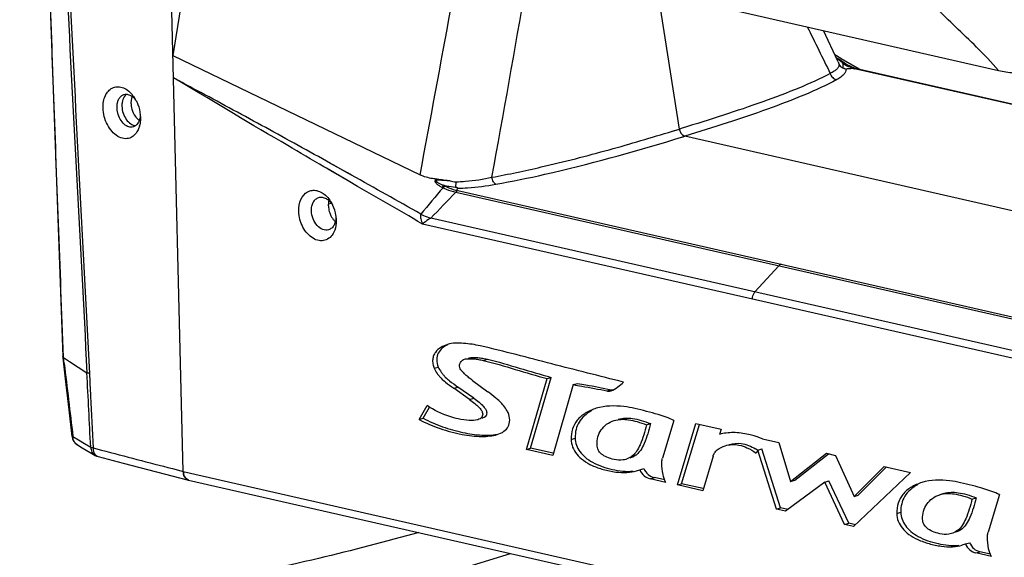
# Model space of a CAD drawing. Units: millimetres. Extents: x 337 to 1760, y -495 to 1209.
# Drawn here: x 1428 to 1559, y 840 to 912 of the extents above; entities that cross this region are included whole.
import ezdxf

# ---------------------------------------------------------------- set-up
doc = ezdxf.new("R2010")
doc.units = ezdxf.units.MM
doc.header["$LTSCALE"] = 30.734
doc.layers.get('0').update_dxf_attribs({"linetype": 'CONTINUOUS'})
for name, color, linetype in [('02___PRT_ALL_AXES', 7, 'CONTINUOUS'), ('06___PRT_ALL_SURFS', 7, 'CONTINUOUS'), ('LAY0001', 7, 'CONTINUOUS')]:
    doc.layers.add(name, color=color, linetype=linetype)

msp = doc.modelspace()

# ---------------------------------------------------------------- linework, layer by layer
at = {"color": 7, "linetype": 'Continuous'}
for p, q in [((1449.48, 851.75), (1445.71, 1001.87)), ((1451.64, 929.29), (1448.08, 907.39)), ((1515.86, 897.54), (1513.02, 915.77)), ((1537.08, 906.6), (1535.15, 910.73)), ((1448.08, 907.39), (1481.17, 891.42)), ((1537.45, 907), (1536.67, 907.46)), ((1537.1, 906.55), (1537.08, 906.6)), ((1540.04, 905.51), (1537.45, 907)), ((1537.45, 907), (1540.04, 905.51)), ((1537.45, 907), (1538.95, 906.14)), ((1537.88, 906.23), (1537.71, 906.35)), ((1538.16, 906.24), (1538.05, 906.32)), ((1538.16, 906.24), (1539.35, 905.68)), ((1538.8, 905.88), (1538.8, 905.88)), ((1538.95, 906.14), (1540.04, 905.51)), ((1584.35, 895.35), (1539.29, 905.61)), ((1584.39, 895.41), (1539.6, 905.61)), ((1449, 903.95), (1448.16, 904.4)), ((1449, 903.95), (1448.16, 904.4)), ((1449, 903.9), (1448.16, 904.4)), ((1449, 903.9), (1448.16, 904.4)), ((1443.74, 899.24), (1443.75, 899.12)), ((1514.91, 897.25), (1515.86, 897.54)), ((1514.92, 897.25), (1515.12, 897.32)), ((1515.12, 897.32), (1515.86, 897.54)), ((1516.24, 897.66), (1515.86, 897.54)), ((1516.24, 897.66), (1515.86, 897.54)), ((1515.24, 896.18), (1516.6, 896.59)), ((1515.25, 896.17), (1515.83, 896.35)), ((1515.83, 896.35), (1516.36, 896.51)), ((1516.36, 896.51), (1516.6, 896.59)), ((1579.11, 882.36), (1516.6, 896.59)), ((1468.65, 892.29), (1468.29, 892.5)), ((1468.65, 892.29), (1468.29, 892.5)), ((1471.53, 890.62), (1468.65, 892.29)), ((1469.21, 891.97), (1468.79, 892.21)), ((1471.46, 891.67), (1469.18, 892.95)), ((1469.62, 892.7), (1469.18, 892.95)), ((1470.69, 891.11), (1469.21, 891.97)), ((1471.11, 891.87), (1469.62, 892.7)), ((1471.53, 890.62), (1470.69, 891.11)), ((1471.98, 891.38), (1471.11, 891.87)), ((1471.98, 891.38), (1471.46, 891.67)), ((1472.8, 889.88), (1471.53, 890.62)), ((1476.53, 887.71), (1472.8, 889.88)), ((1476.53, 887.71), (1472.8, 889.88)), ((1484.1, 889.77), (1484.24, 889.7)), ((1484.41, 889.99), (1484.62, 889.89)), ((1486.2, 889.32), (1572.78, 869.61)), ((1485.94, 889.09), (1572.39, 869.41)), ((1469.91, 885.9), (1469.95, 885.4)), ((1569.34, 865.88), (1482.6, 885.62)), ((1569.76, 864.75), (1481.5, 884.84)), ((1529.16, 879.25), (1525.97, 875.75)), ((1433.35, 867.1), (1433.35, 867.11)), ((1433.35, 867.1), (1433.37, 866.95)), ((1433.47, 866.97), (1433.46, 867.04)), ((1433.47, 866.97), (1434.25, 866.47)), ((1433.56, 866.19), (1433.47, 866.97)), ((1434.25, 866.47), (1436.59, 864.95)), ((1483.05, 865.54), (1483.6, 865.71)), ((1489.62, 866.6), (1490.17, 866.76)), ((1495.94, 854.86), (1498.7, 864.33)), ((1498.15, 864.16), (1498.7, 864.33)), ((1485.67, 862.87), (1486.22, 863.04)), ((1488.34, 861.53), (1486.22, 863.04)), ((1488.19, 863.91), (1490.22, 862.4)), ((1495.39, 854.69), (1498.15, 864.16)), ((1501.67, 863.36), (1498.91, 853.89)), ((1501.67, 863.36), (1502.22, 863.53)), ((1487.79, 861.37), (1485.67, 862.87)), ((1506.17, 862.51), (1506.72, 862.68)), ((1481.03, 858.69), (1482.1, 860.55)), ((1481.58, 858.86), (1482.44, 860.36)), ((1487.79, 861.37), (1488.34, 861.53)), ((1481.03, 858.69), (1481.58, 858.86)), ((1511.44, 857.97), (1511.99, 858.14)), ((1515.12, 858.57), (1513.59, 853.54)), ((1515.61, 849.94), (1518.08, 858.15)), ((1516.16, 850.1), (1518.53, 858.02)), ((1518.08, 858.15), (1521.43, 857.39)), ((1434.59, 856.41), (1434.71, 856.44)), ((1434.71, 856.44), (1435.48, 855.97)), ((1521.43, 857.39), (1521.22, 856.7)), ((1435.32, 855.3), (1435.32, 855.3)), ((1435.48, 855.97), (1436.27, 855.49)), ((1436.27, 855.49), (1437.1, 854.99)), ((1501.37, 856.04), (1501.92, 856.21)), ((1526.99, 856.12), (1529.17, 855.63)), ((1529.17, 855.63), (1530.74, 850.4)), ((1437.41, 854.9), (1438.55, 854.6)), ((1437.41, 854.9), (1437.93, 854.76)), ((1495.39, 854.69), (1495.94, 854.86)), ((1498.91, 853.89), (1495.39, 854.69)), ((1498.97, 854.17), (1495.94, 854.86)), ((1509.62, 853.86), (1510.17, 854.03)), ((1520.36, 853.79), (1518.98, 849.17)), ((1526.34, 854.61), (1526.14, 854.2)), ((1526.34, 854.61), (1526.89, 854.77)), ((1528.84, 846.72), (1526.34, 854.61)), ((1529.39, 846.89), (1526.89, 854.77)), ((1530.74, 850.4), (1535.55, 854.18)), ((1531.29, 850.57), (1535.81, 854.12)), ((1535.55, 854.18), (1536.74, 853.9)), ((1536.74, 853.9), (1539.25, 848.41)), ((1539.25, 848.41), (1543.26, 852.42)), ((1543.26, 852.42), (1546.8, 851.61)), ((1445.91, 851.7), (1450.16, 850.6)), ((1448.03, 852.12), (1449.15, 851.83)), ((1449.15, 851.83), (1449.48, 851.75)), ((1449.48, 851.75), (1603.82, 816.61)), ((1510.14, 851.83), (1510.55, 851.97)), ((1510.55, 851.97), (1511.1, 852.14)), ((1546.8, 851.61), (1539.16, 844.37)), ((1539.8, 848.58), (1543.57, 852.35)), ((1450.18, 850.6), (1604.52, 815.46)), ((1511.96, 850.76), (1512.51, 850.93)), ((1514.04, 850.29), (1511.96, 850.76)), ((1513.9, 850.62), (1512.51, 850.93)), ((1515.61, 849.94), (1516.16, 850.1)), ((1518.98, 849.17), (1515.61, 849.94)), ((1519.04, 849.45), (1516.16, 850.1)), ((1535.32, 850.33), (1530.07, 846.44)), ((1530.74, 850.4), (1531.29, 850.57)), ((1535.32, 850.33), (1535.87, 850.5)), ((1537.97, 844.65), (1535.32, 850.33)), ((1538.52, 844.81), (1535.87, 850.5)), ((1539.25, 848.41), (1539.8, 848.58)), ((1551.26, 848.81), (1550.71, 848.64)), ((1558.7, 848.65), (1557.16, 843.62)), ((1555.01, 848.05), (1555.56, 848.22)), ((1528.84, 846.72), (1529.39, 846.89)), ((1530.07, 846.44), (1528.84, 846.72)), ((1530.37, 846.67), (1529.39, 846.89)), ((1544.95, 846.12), (1545.49, 846.29)), ((1537.97, 844.65), (1538.52, 844.81)), ((1539.16, 844.37), (1537.97, 844.65)), ((1539.41, 844.61), (1538.52, 844.81)), ((1553.71, 841.91), (1554.13, 842.05)), ((1554.13, 842.05), (1554.68, 842.22)), ((1447.38, 826.72), (1493.26, 840.79)), ((1555.54, 840.84), (1556.08, 841.01)), ((1557.61, 840.37), (1555.54, 840.84)), ((1557.47, 840.7), (1556.08, 841.01))]:
    msp.add_line(p, q, dxfattribs=at)
for points in [[(1427.59, 1011.82), (1427.81, 1009.63), (1428.31, 1007.25), (1428.69, 1004.51), (1428.97, 1001.43), (1429.16, 997.92), (1429.27, 993.88), (1429.37, 989.12), (1429.52, 983.17), (1429.62, 975.32), (1429.89, 963.74), (1430.67, 940.99), (1433.35, 867.1)], [(1539.6, 905.61), (1539.42, 905.65), (1538.92, 905.83), (1538.8, 905.88)], [(1433.37, 866.95), (1433.69, 864.13), (1434.18, 859.97), (1434.59, 856.41)], [(1435.32, 855.3), (1435.96, 854.92), (1437.01, 854.3), (1437.7, 853.89)], [(1438.08, 853.74), (1441.43, 852.86), (1445.91, 851.7)]]:
    msp.add_lwpolyline(points, dxfattribs=at)
for centre, radius, start, end in [((-1349.65, 1407.96), 2887.08, 349.68677, 350.20393), ((-2367.6, 1614.71), 3916.14, 349.35671, 349.68711), ((1535.06, 904.85), 3.04, 26.34, 29.4597), ((1538.41, 904.22), 2.07, 104.5801, 107.3757), ((1540.86, 911.02), 5.64, 238.1583, 243.5947), ((1540.69, 909.97), 4.51, 235.7509, 245.1907), ((1539.08, 898.61), 7.02, 95.0131, 97.5236), ((1438.93, 899.14), 4.78, 26.8417, 30.2905), ((1438.83, 898.99), 4.92, 2.8116, 5.3438), ((1440.2, 898.86), 3.53, 345.9622, 347.9168), ((1517.27, 897.77), 1.43, 188.945, 207.4407), ((1517.27, 897.77), 1.43, 188.9446, 207.5623), ((143.88, -1481.46), 2719.24, 60.53937, 60.76386), ((1489.12, 907.74), 17.56, 257.0475, 259.6083), ((1489.7, 911.15), 21.81, 255.9482, 256.7869), ((1485.24, 888.15), 1.84, 106.6303, 109.6678), ((1471.64, 887.36), 2.76, 176.9224, 181.4522), ((1471.82, 887.37), 2.93, 181.478, 186.2351), ((1472.1, 887.4), 3.21, 186.2551, 199.7319), ((1465.33, 885.38), 4.59, 28.2706, 29.9581), ((1465.24, 885.33), 4.7, 26.4063, 28.2704), ((1465.17, 885.3), 4.78, 25.1109, 26.4082), ((1465.04, 885.24), 4.92, 9.0905, 25.0647), ((1465.14, 885.26), 4.82, 7.7128, 9.0609), ((3435.07, 1098.49), 2014.95, 186.62033, 186.8995), ((-2856.08, 643.8), 4298.36, 2.81617, 2.94915), ((1436.08, 856.59), 1.5, 186.7419, 239.4753), ((1435.91, 856.3), 1.17, 226.4141, 239.4232), ((1438.46, 855.19), 1.5, 239.5126, 255.3459), ((2036.98, 3125), 2347.94, 255.23371, 255.47285), ((1521.49, 846.87), 9.12, 57.9076, 59.9909), ((1451.39, 851.79), 1.91, 181.3978, 188.2082), ((1450.44, 851.41), 0.865, 222.7039, 225.65)]:
    msp.add_arc(centre, radius, start, end, dxfattribs=at)
for points, knots in [([(1433.46, 867.04), (1433, 878.98), (1432.33, 896.89), (1431.47, 920.76), (1430.82, 938.66), (1430.26, 953.57), (1429.89, 965.5), (1429.71, 972.96), (1429.62, 978.94), (1429.57, 983.42), (1429.47, 987.91), (1429.37, 991.64), (1429.3, 994.64), (1429.25, 996.91), (1429.17, 999.19), (1429.03, 1001.48), (1428.85, 1003.77), (1428.64, 1005.69), (1428.43, 1007.21), (1428.23, 1008.33), (1427.97, 1009.42), (1427.79, 1010.14), (1427.72, 1010.49)], [0, 0, 0, 0, 0.249552, 0.374318, 0.498976, 0.623589, 0.685919, 0.748274, 0.779473, 0.81075, 0.841964, 0.873137, 0.888822, 0.904605, 0.920472, 0.936444, 0.9525, 0.968587, 0.976611, 0.984586, 0.99243, 1, 1, 1, 1]), ([(1432.02, 971.16), (1432.18, 962.34), (1432.67, 944.68), (1434.17, 909.27), (1435.68, 882.7), (1436.59, 864.95)], [0, 0, 0, 0, 0.248903, 0.498547, 1, 1, 1, 1]), ([(1432.38, 972.18), (1432.54, 963.27), (1433.01, 945.42), (1434.51, 909.64), (1436, 882.79), (1436.93, 864.85)], [0, 0, 0, 0, 0.248932, 0.498576, 1, 1, 1, 1]), ([(1538.05, 906.32), (1537.87, 906.44), (1537.47, 906.7), (1537.07, 906.96), (1536.85, 907.09)], [0, 0, 0, 0, 0.461379, 1, 1, 1, 1]), ([(1537.71, 906.35), (1537.59, 906.46), (1537.4, 906.64), (1537.11, 906.87), (1536.95, 907.01), (1536.86, 907.06)], [0, 0, 0, 0, 0.452189, 0.70479, 1, 1, 1, 1]), ([(1537.22, 906.19), (1537.23, 906.09), (1537.17, 905.84), (1536.92, 905.53), (1536.54, 905.23), (1536.22, 905.06), (1536.04, 904.98)], [0, 0, 0, 0, 0.181239, 0.396597, 0.66763, 1, 1, 1, 1]), ([(1538.16, 905.56), (1538.17, 905.44), (1538.11, 905.17), (1537.84, 904.81), (1537.44, 904.46), (1537.11, 904.26), (1536.92, 904.16)], [0, 0, 0, 0, 0.187076, 0.406304, 0.67533, 1, 1, 1, 1]), ([(1537.22, 906.19), (1537.3, 906.02), (1537.49, 905.82), (1537.72, 905.72), (1537.78, 905.7)], [0, 0, 0, 0, 0.742293, 1, 1, 1, 1]), ([(1537.71, 906.35), (1537.74, 906.35), (1537.85, 906.37), (1537.97, 906.35), (1538.05, 906.32)], [0, 0, 0, 0, 0.270164, 1, 1, 1, 1]), ([(1538.16, 905.56), (1538.12, 905.56), (1537.98, 905.57), (1537.85, 905.64), (1537.78, 905.7)], [0, 0, 0, 0, 0.306548, 1, 1, 1, 1]), ([(1537.88, 906.23), (1537.92, 906.26), (1538.01, 906.3), (1538.11, 906.27), (1538.16, 906.24)], [0, 0, 0, 0, 0.450022, 1, 1, 1, 1]), ([(1539.3, 905.61), (1539.22, 905.63), (1538.89, 905.72), (1538.58, 905.85), (1538.35, 905.97)], [0, 0, 0, 0, 0.24393, 1, 1, 1, 1]), ([(1539.4, 905.62), (1539.41, 905.62), (1539.48, 905.62), (1539.55, 905.62), (1539.6, 905.61)], [0, 0, 0, 0, 0.272078, 1, 1, 1, 1]), ([(1468.29, 892.5), (1466.68, 893.44), (1460.23, 897.21), (1453.81, 901.03), (1449, 903.9)], [0, 0, 0, 0, 0.24965, 1, 1, 1, 1]), ([(1536.04, 904.98), (1534.69, 904.25), (1531.7, 902.91), (1526.91, 901.11), (1521.69, 899.35), (1518.08, 898.23), (1516.24, 897.66)], [0, 0, 0, 0, 0.218243, 0.463495, 0.726211, 1, 1, 1, 1]), ([(1536.92, 904.16), (1535.54, 903.39), (1532.47, 902.01), (1527.56, 900.13), (1522.2, 898.33), (1518.49, 897.17), (1516.6, 896.59)], [0, 0, 0, 0, 0.21823, 0.463531, 0.726298, 1, 1, 1, 1]), ([(1536.04, 904.98), (1536.09, 904.77), (1536.32, 904.38), (1536.72, 904.18), (1536.92, 904.16)], [0, 0, 0, 0, 0.514453, 1, 1, 1, 1]), ([(1438.75, 900.35), (1438.74, 900.64), (1438.78, 901.22), (1439.01, 902), (1439.41, 902.64), (1439.96, 903.07), (1440.63, 903.25), (1441.35, 903.14), (1442.05, 902.76), (1442.45, 902.37), (1442.64, 902.15)], [0, 0, 0, 0, 0.146151, 0.279393, 0.398615, 0.50816, 0.615684, 0.730192, 0.857885, 1, 1, 1, 1]), ([(1440.68, 901.04), (1440.69, 901.09), (1440.73, 901.27), (1440.8, 901.45), (1440.87, 901.57)], [0, 0, 0, 0, 0.262796, 1, 1, 1, 1]), ([(1440.87, 901.57), (1440.95, 901.71), (1441.13, 901.96), (1441.4, 902.12), (1441.54, 902.16)], [0, 0, 0, 0, 0.518954, 1, 1, 1, 1]), ([(1441.89, 902.2), (1441.95, 902.2), (1442.2, 902.16), (1442.43, 902.05), (1442.58, 901.95)], [0, 0, 0, 0, 0.234296, 1, 1, 1, 1]), ([(1442.58, 901.95), (1442.62, 901.92), (1442.79, 901.8), (1442.93, 901.65), (1443.03, 901.53)], [0, 0, 0, 0, 0.238593, 1, 1, 1, 1]), ([(1442.64, 902.15), (1442.67, 902.1), (1442.83, 901.91), (1442.96, 901.71), (1443.06, 901.55)], [0, 0, 0, 0, 0.244164, 1, 1, 1, 1]), ([(1443.19, 901.3), (1443.27, 901.15), (1443.53, 900.56), (1443.68, 899.93), (1443.73, 899.45)], [0, 0, 0, 0, 0.257027, 1, 1, 1, 1]), ([(1469.18, 892.95), (1466.29, 894.55), (1460.53, 897.74), (1454.73, 900.86), (1451.84, 902.42)], [0, 0, 0, 0, 0.501104, 1, 1, 1, 1]), ([(1443.37, 897.32), (1443.26, 897.1), (1442.97, 896.7), (1442.32, 896.28), (1441.5, 896.21), (1440.65, 896.54), (1439.88, 897.21), (1439.07, 898.44), (1438.77, 899.59), (1438.75, 900.35)], [0, 0, 0, 0, 0.098718, 0.194114, 0.297048, 0.414556, 0.547993, 0.696159, 1, 1, 1, 1]), ([(1440.62, 900.4), (1440.62, 900.45), (1440.62, 900.67), (1440.64, 900.88), (1440.68, 901.04)], [0, 0, 0, 0, 0.257541, 1, 1, 1, 1]), ([(1440.72, 899.69), (1440.7, 899.75), (1440.65, 899.98), (1440.62, 900.22), (1440.62, 900.4)], [0, 0, 0, 0, 0.25611, 1, 1, 1, 1]), ([(1442.8, 897.84), (1442.61, 897.78), (1442.14, 897.79), (1441.51, 898.19), (1441, 898.85), (1440.79, 899.4), (1440.72, 899.69)], [0, 0, 0, 0, 0.196696, 0.430681, 0.702869, 1, 1, 1, 1]), ([(1443.67, 898.96), (1443.65, 898.86), (1443.55, 898.51), (1443.34, 898.18), (1443.13, 898.01)], [0, 0, 0, 0, 0.283627, 1, 1, 1, 1]), ([(1443.75, 899.12), (1443.75, 899.03), (1443.75, 898.7), (1443.71, 898.36), (1443.66, 898.12)], [0, 0, 0, 0, 0.258295, 1, 1, 1, 1]), ([(1443.72, 899.45), (1443.72, 899.41), (1443.72, 899.24), (1443.69, 899.08), (1443.67, 898.96)], [0, 0, 0, 0, 0.258643, 1, 1, 1, 1]), ([(1443.63, 898), (1443.61, 897.94), (1443.55, 897.7), (1443.46, 897.47), (1443.37, 897.32)], [0, 0, 0, 0, 0.265219, 1, 1, 1, 1]), ([(1490.78, 891.09), (1492.99, 891.5), (1498.25, 892.61), (1506.3, 894.68), (1512.11, 896.4), (1514.92, 897.25)], [0, 0, 0, 0, 0.270581, 0.647045, 1, 1, 1, 1]), ([(1491.29, 890.16), (1493.48, 890.55), (1501.55, 892.21), (1509.5, 894.43), (1515.25, 896.17)], [0, 0, 0, 0, 0.2704, 1, 1, 1, 1]), ([(1516.01, 897.11), (1516.04, 897.04), (1516.18, 896.82), (1516.41, 896.63), (1516.6, 896.59)], [0, 0, 0, 0, 0.27918, 1, 1, 1, 1]), ([(1516.6, 896.59), (1516.57, 896.59), (1516.45, 896.63), (1516.34, 896.7), (1516.27, 896.76)], [0, 0, 0, 0, 0.23421, 1, 1, 1, 1]), ([(1483.45, 890.85), (1483.25, 890.86), (1482.46, 890.94), (1481.69, 891.17), (1481.17, 891.42)], [0, 0, 0, 0, 0.260676, 1, 1, 1, 1]), ([(1483.45, 890.85), (1483.37, 890.82), (1483.26, 890.78), (1483.16, 890.65), (1483.14, 890.51), (1483.23, 890.37), (1483.42, 890.17), (1483.71, 889.97), (1483.97, 889.83), (1484.1, 889.77)], [0, 0, 0, 0, 0.144739, 0.209292, 0.266606, 0.378446, 0.496214, 0.743023, 1, 1, 1, 1]), ([(1485.19, 890.63), (1485.05, 890.63), (1484.77, 890.65), (1484.41, 890.67), (1484.13, 890.68), (1483.92, 890.69), (1483.71, 890.7), (1483.54, 890.7), (1483.4, 890.69), (1483.31, 890.67), (1483.28, 890.6), (1483.31, 890.55), (1483.37, 890.5), (1483.44, 890.44), (1483.55, 890.38), (1483.68, 890.3), (1483.86, 890.22), (1484.1, 890.11), (1484.28, 890.04), (1484.41, 889.99)], [0, 0, 0, 0, 0.130966, 0.261645, 0.32689, 0.392108, 0.457369, 0.522809, 0.55564, 0.58738, 0.599988, 0.613314, 0.640415, 0.668712, 0.697641, 0.756541, 0.81644, 0.877065, 1, 1, 1, 1]), ([(1483.45, 890.85), (1483.74, 890.83), (1484.32, 890.74), (1484.89, 890.66), (1485.19, 890.63)], [0, 0, 0, 0, 0.496415, 1, 1, 1, 1]), ([(1485.96, 890.47), (1486.38, 890.49), (1488, 890.6), (1489.61, 890.84), (1490.78, 891.09)], [0, 0, 0, 0, 0.260686, 1, 1, 1, 1]), ([(1491.29, 890.16), (1491.15, 890.22), (1490.91, 890.54), (1490.81, 890.88), (1490.78, 891.09)], [0, 0, 0, 0, 0.42229, 1, 1, 1, 1]), ([(1464.93, 886.55), (1464.92, 887.09), (1465.06, 888.09), (1465.86, 889.1), (1466.71, 889.38), (1467.64, 889.32), (1468.28, 888.91), (1468.63, 888.57)], [0, 0, 0, 0, 0.283192, 0.519059, 0.629362, 0.743162, 1, 1, 1, 1]), ([(1484.41, 889.99), (1484.38, 889.98), (1484.27, 889.92), (1484.17, 889.84), (1484.1, 889.77)], [0, 0, 0, 0, 0.22137, 1, 1, 1, 1]), ([(1484.62, 889.89), (1484.59, 889.89), (1484.44, 889.87), (1484.3, 889.79), (1484.24, 889.7)], [0, 0, 0, 0, 0.25894, 1, 1, 1, 1]), ([(1484.24, 889.7), (1484.38, 889.63), (1484.93, 889.39), (1485.51, 889.19), (1485.94, 889.09)], [0, 0, 0, 0, 0.265156, 1, 1, 1, 1]), ([(1484.62, 889.89), (1484.75, 889.82), (1485.25, 889.58), (1485.79, 889.4), (1486.19, 889.32)], [0, 0, 0, 0, 0.258097, 1, 1, 1, 1]), ([(1485.96, 890.47), (1485.95, 890.4), (1485.93, 890.17), (1485.92, 889.95), (1485.91, 889.79)], [0, 0, 0, 0, 0.287343, 1, 1, 1, 1]), ([(1485.91, 889.79), (1485.95, 889.77), (1486.02, 889.75), (1486.11, 889.72), (1486.23, 889.65), (1486.2, 889.62)], [0, 0, 0, 0, 0.337813, 0.657858, 1, 1, 1, 1]), ([(1486.2, 889.32), (1486.18, 889.31), (1486.09, 889.23), (1486.01, 889.15), (1485.94, 889.09)], [0, 0, 0, 0, 0.17443, 1, 1, 1, 1]), ([(1486.2, 889.62), (1486.15, 889.58), (1486.08, 889.51), (1486.1, 889.37), (1486.17, 889.35), (1486.2, 889.32)], [0, 0, 0, 0, 0.492889, 0.699142, 1, 1, 1, 1]), ([(1486.2, 889.62), (1486.64, 889.64), (1488.35, 889.73), (1490.04, 889.93), (1491.29, 890.16)], [0, 0, 0, 0, 0.260747, 1, 1, 1, 1]), ([(1466.63, 886.6), (1466.62, 886.81), (1466.65, 887.21), (1466.84, 887.75), (1467.16, 888.17), (1467.45, 888.33), (1467.6, 888.38)], [0, 0, 0, 0, 0.286603, 0.548267, 0.782905, 1, 1, 1, 1]), ([(1467.6, 888.38), (1467.76, 888.43), (1468.1, 888.45), (1468.61, 888.27), (1469.07, 887.92), (1469.33, 887.6), (1469.44, 887.42)], [0, 0, 0, 0, 0.216445, 0.451058, 0.712827, 1, 1, 1, 1]), ([(1468.63, 888.57), (1468.69, 888.51), (1468.95, 888.23), (1469.17, 887.92), (1469.31, 887.68)], [0, 0, 0, 0, 0.242097, 1, 1, 1, 1]), ([(1469.62, 883.74), (1469.5, 883.48), (1469.17, 883.03), (1468.45, 882.61), (1467.61, 882.57), (1466.78, 882.91), (1466.04, 883.55), (1465.24, 884.72), (1464.95, 885.82), (1464.93, 886.55)], [0, 0, 0, 0, 0.113918, 0.21831, 0.323082, 0.437946, 0.566989, 0.70823, 1, 1, 1, 1]), ([(1468.92, 884.08), (1468.68, 884), (1468.06, 884.05), (1467.31, 884.64), (1466.78, 885.53), (1466.64, 886.24), (1466.63, 886.6)], [0, 0, 0, 0, 0.203627, 0.443382, 0.717947, 1, 1, 1, 1]), ([(1469.9, 885.86), (1469.91, 885.65), (1469.88, 885.25), (1469.69, 884.71), (1469.37, 884.29), (1469.07, 884.12), (1468.92, 884.08)], [0, 0, 0, 0, 0.286603, 0.548267, 0.782905, 1, 1, 1, 1]), ([(1469.07, 886.32), (1469.1, 886.24), (1469.22, 885.93), (1469.39, 885.65), (1469.55, 885.46)], [0, 0, 0, 0, 0.256133, 1, 1, 1, 1]), ([(1469.95, 885.4), (1469.96, 885.25), (1469.94, 884.69), (1469.81, 884.11), (1469.62, 883.74)], [0, 0, 0, 0, 0.265466, 1, 1, 1, 1]), ([(1481.27, 886.16), (1481.2, 885.96), (1481.24, 885.48), (1481.39, 885.05), (1481.5, 884.84)], [0, 0, 0, 0, 0.469511, 1, 1, 1, 1]), ([(1481.27, 886.16), (1481.38, 886.11), (1481.81, 885.9), (1482.26, 885.73), (1482.6, 885.62)], [0, 0, 0, 0, 0.264176, 1, 1, 1, 1]), ([(1482.6, 885.62), (1482.49, 885.56), (1482.1, 885.33), (1481.75, 885.05), (1481.5, 884.84)], [0, 0, 0, 0, 0.277029, 1, 1, 1, 1]), ([(1529.49, 879.47), (1529.46, 879.46), (1529.34, 879.41), (1529.23, 879.32), (1529.16, 879.25)], [0, 0, 0, 0, 0.232103, 1, 1, 1, 1]), ([(1525.63, 874.8), (1525.63, 874.88), (1525.65, 875.22), (1525.8, 875.56), (1525.97, 875.75)], [0, 0, 0, 0, 0.256482, 1, 1, 1, 1]), ([(1484.82, 868.73), (1484.51, 868.63), (1483.92, 868.37), (1483.28, 867.83), (1482.95, 867.24), (1482.82, 866.71), (1482.85, 866.12), (1482.96, 865.73), (1483.05, 865.54)], [0, 0, 0, 0, 0.227832, 0.464515, 0.584642, 0.710767, 0.851066, 1, 1, 1, 1]), ([(1484.83, 868.69), (1484.34, 868.45), (1483.6, 867.87), (1483.31, 866.68), (1483.45, 866.02), (1483.6, 865.71)], [0, 0, 0, 0, 0.462622, 0.711365, 1, 1, 1, 1]), ([(1489.22, 868.54), (1488.49, 868.71), (1487.03, 868.93), (1485.51, 868.94), (1484.82, 868.73)], [0, 0, 0, 0, 0.512144, 1, 1, 1, 1]), ([(1508.37, 863.7), (1505.18, 864.51), (1498.79, 866.1), (1492.43, 867.81), (1489.22, 868.54)], [0, 0, 0, 0, 0.5001, 1, 1, 1, 1]), ([(1433.37, 867.08), (1433.37, 867.08), (1433.36, 867.09), (1433.35, 867.1), (1433.35, 867.1)], [0, 0, 0, 0, 0.600658, 1, 1, 1, 1]), ([(1433.46, 867.04), (1433.45, 867.04), (1433.42, 867.05), (1433.39, 867.07), (1433.37, 867.08)], [0, 0, 0, 0, 0.298303, 1, 1, 1, 1]), ([(1433.37, 866.95), (1433.37, 866.95), (1433.38, 866.95), (1433.38, 866.96), (1433.39, 866.96)], [0, 0, 0, 0, 0.261174, 1, 1, 1, 1]), ([(1433.39, 866.96), (1433.39, 866.96), (1433.42, 866.97), (1433.44, 866.98), (1433.46, 866.98)], [0, 0, 0, 0, 0.171254, 1, 1, 1, 1]), ([(1487.64, 866.92), (1487.84, 866.99), (1488.28, 867.01), (1488.91, 866.98), (1489.54, 866.9), (1489.96, 866.81), (1490.17, 866.76)], [0, 0, 0, 0, 0.249725, 0.499388, 0.747726, 1, 1, 1, 1]), ([(1483.6, 865.71), (1483.7, 865.47), (1483.91, 865.12), (1484.26, 864.69), (1484.61, 864.28), (1485.27, 863.72), (1485.85, 863.31), (1486.22, 863.04)], [0, 0, 0, 0, 0.207445, 0.32353, 0.43514, 0.638225, 1, 1, 1, 1]), ([(1486.45, 865.83), (1486.44, 866.05), (1486.56, 866.47), (1486.92, 866.7), (1487.09, 866.76)], [0, 0, 0, 0, 0.549329, 1, 1, 1, 1]), ([(1488.19, 863.91), (1488.03, 864.03), (1487.7, 864.28), (1487.3, 864.62), (1486.99, 864.93), (1486.67, 865.26), (1486.45, 865.59), (1486.45, 865.83)], [0, 0, 0, 0, 0.229976, 0.466877, 0.5952, 0.7334, 1, 1, 1, 1]), ([(1487.09, 866.76), (1487.3, 866.82), (1487.73, 866.84), (1488.36, 866.81), (1488.99, 866.73), (1489.41, 866.64), (1489.62, 866.6)], [0, 0, 0, 0, 0.249725, 0.499388, 0.747726, 1, 1, 1, 1]), ([(1489.62, 866.6), (1491.06, 866.27), (1493.88, 865.37), (1496.73, 864.57), (1498.15, 864.16)], [0, 0, 0, 0, 0.499358, 1, 1, 1, 1]), ([(1490.17, 866.76), (1491.61, 866.44), (1494.43, 865.54), (1497.28, 864.74), (1498.7, 864.33)], [0, 0, 0, 0, 0.499358, 1, 1, 1, 1]), ([(1436.93, 864.85), (1436.89, 864.86), (1436.78, 864.88), (1436.67, 864.91), (1436.59, 864.95)], [0, 0, 0, 0, 0.29976, 1, 1, 1, 1]), ([(1436.92, 864.85), (1436.97, 863.84), (1437.14, 860.52), (1437.3, 857.2), (1437.42, 854.9)], [0, 0, 0, 0, 0.306816, 1, 1, 1, 1]), ([(1483.05, 865.54), (1483.15, 865.3), (1483.37, 864.95), (1483.71, 864.52), (1484.06, 864.11), (1484.72, 863.55), (1485.3, 863.14), (1485.67, 862.87)], [0, 0, 0, 0, 0.207445, 0.32353, 0.43514, 0.638225, 1, 1, 1, 1]), ([(1501.67, 863.36), (1502.05, 863.29), (1503.55, 863.02), (1505.05, 862.76), (1506.17, 862.51)], [0, 0, 0, 0, 0.24949, 1, 1, 1, 1]), ([(1502.22, 863.53), (1502.6, 863.46), (1504.1, 863.19), (1505.6, 862.93), (1506.72, 862.68)], [0, 0, 0, 0, 0.24949, 1, 1, 1, 1]), ([(1506.74, 862.54), (1507.06, 862.63), (1507.62, 863.04), (1508.14, 863.46), (1508.37, 863.7)], [0, 0, 0, 0, 0.499996, 1, 1, 1, 1]), ([(1491.54, 861.38), (1491.47, 861.44), (1491.03, 861.79), (1490.59, 862.13), (1490.22, 862.4)], [0, 0, 0, 0, 0.170194, 1, 1, 1, 1]), ([(1506.17, 862.51), (1506.22, 862.5), (1506.41, 862.47), (1506.6, 862.49), (1506.74, 862.54)], [0, 0, 0, 0, 0.258615, 1, 1, 1, 1]), ([(1486.27, 858.77), (1485.89, 858.86), (1484.42, 859.26), (1483.03, 859.92), (1482.1, 860.55)], [0, 0, 0, 0, 0.261232, 1, 1, 1, 1]), ([(1487.79, 861.37), (1488.03, 861.2), (1488.46, 860.88), (1489, 860.41), (1489.35, 859.98), (1489.53, 859.6), (1489.56, 859.26), (1489.43, 858.98), (1489.18, 858.78), (1488.98, 858.7), (1488.87, 858.67)], [0, 0, 0, 0, 0.23646, 0.424805, 0.567212, 0.672904, 0.754903, 0.828247, 0.907261, 1, 1, 1, 1]), ([(1488.34, 861.53), (1488.58, 861.36), (1489.01, 861.05), (1489.55, 860.57), (1489.9, 860.15), (1490.08, 859.77), (1490.1, 859.43), (1489.97, 859.15), (1489.73, 858.95), (1489.53, 858.87), (1489.42, 858.84)], [0, 0, 0, 0, 0.23646, 0.424805, 0.567212, 0.672904, 0.754903, 0.828247, 0.907261, 1, 1, 1, 1]), ([(1492.31, 860.58), (1492.24, 860.66), (1492, 860.94), (1491.74, 861.2), (1491.54, 861.38)], [0, 0, 0, 0, 0.275771, 1, 1, 1, 1]), ([(1492.93, 859.63), (1492.89, 859.71), (1492.72, 860.04), (1492.5, 860.35), (1492.31, 860.58)], [0, 0, 0, 0, 0.227657, 1, 1, 1, 1]), ([(1509.9, 860.16), (1509.42, 860.27), (1507.72, 860.58), (1505.92, 860.55), (1504.74, 860.19)], [0, 0, 0, 0, 0.283839, 1, 1, 1, 1]), ([(1491.47, 856.68), (1491.79, 856.78), (1492.38, 857.03), (1493.03, 857.72), (1493.23, 858.67), (1493.07, 859.31), (1492.93, 859.63)], [0, 0, 0, 0, 0.267366, 0.494554, 0.722779, 1, 1, 1, 1]), ([(1504.74, 860.19), (1504.23, 860.03), (1503.29, 859.62), (1502.14, 858.67), (1501.46, 857.43), (1501.36, 856.51), (1501.37, 856.04)], [0, 0, 0, 0, 0.280668, 0.528594, 0.757208, 1, 1, 1, 1]), ([(1504.14, 859.88), (1503.79, 859.69), (1503.14, 859.25), (1502.4, 858.38), (1501.98, 857.34), (1501.91, 856.59), (1501.92, 856.21)], [0, 0, 0, 0, 0.268283, 0.510065, 0.746698, 1, 1, 1, 1]), ([(1515.12, 858.57), (1514.45, 858.89), (1512.71, 859.48), (1510.95, 859.92), (1509.9, 860.16)], [0, 0, 0, 0, 0.411273, 1, 1, 1, 1]), ([(1481.03, 858.69), (1481.93, 858.22), (1483.81, 857.42), (1486.64, 856.67), (1488.9, 856.38), (1490.47, 856.46), (1491.16, 856.59), (1491.47, 856.68)], [0, 0, 0, 0, 0.281831, 0.563966, 0.807345, 0.909733, 1, 1, 1, 1]), ([(1481.58, 858.86), (1482.41, 858.42), (1484.15, 857.67), (1486.79, 856.93), (1489.24, 856.55), (1490.79, 856.59), (1491.46, 856.71)], [0, 0, 0, 0, 0.274999, 0.551726, 0.799758, 1, 1, 1, 1]), ([(1488.87, 858.67), (1488.51, 858.56), (1487.62, 858.52), (1486.76, 858.66), (1486.27, 858.77)], [0, 0, 0, 0, 0.428907, 1, 1, 1, 1]), ([(1504.84, 855.28), (1504.83, 855.64), (1504.9, 856.36), (1505.35, 857.34), (1506.11, 858.12), (1506.77, 858.45), (1507.13, 858.56)], [0, 0, 0, 0, 0.253444, 0.493686, 0.739928, 1, 1, 1, 1]), ([(1507.13, 858.56), (1507.75, 858.75), (1508.82, 858.75), (1510.25, 858.42), (1511.03, 858.14), (1511.44, 857.97)], [0, 0, 0, 0, 0.436603, 0.700951, 1, 1, 1, 1]), ([(1507.68, 858.73), (1508.29, 858.92), (1509.37, 858.92), (1510.8, 858.58), (1511.58, 858.3), (1511.99, 858.14)], [0, 0, 0, 0, 0.436603, 0.700951, 1, 1, 1, 1]), ([(1511.44, 857.97), (1511.23, 857.07), (1510.89, 855.85), (1510.2, 854.49), (1509.82, 854.03), (1509.62, 853.86)], [0, 0, 0, 0, 0.611312, 0.830498, 1, 1, 1, 1]), ([(1511.99, 858.14), (1511.77, 857.24), (1511.44, 856.01), (1510.75, 854.66), (1510.37, 854.2), (1510.17, 854.03)], [0, 0, 0, 0, 0.611312, 0.830498, 1, 1, 1, 1]), ([(1435.11, 855.46), (1434.98, 855.58), (1434.77, 855.89), (1434.71, 856.25), (1434.71, 856.44)], [0, 0, 0, 0, 0.487998, 1, 1, 1, 1]), ([(1525.13, 856.69), (1524.46, 856.85), (1523.14, 857.02), (1521.82, 856.87), (1521.22, 856.7)], [0, 0, 0, 0, 0.52561, 1, 1, 1, 1]), ([(1526.99, 856.12), (1526.61, 856.25), (1526, 856.45), (1525.38, 856.64), (1525.13, 856.69)], [0, 0, 0, 0, 0.612618, 1, 1, 1, 1]), ([(1501.37, 856.04), (1501.38, 855.69), (1501.52, 854.97), (1502.11, 853.99), (1503.03, 853.16), (1504.25, 852.48), (1505.71, 851.97), (1507.27, 851.64), (1508.78, 851.55), (1509.72, 851.7), (1510.14, 851.82)], [0, 0, 0, 0, 0.098458, 0.198933, 0.310635, 0.437998, 0.582968, 0.739124, 0.877886, 1, 1, 1, 1]), ([(1501.92, 856.21), (1501.93, 855.89), (1502.04, 855.25), (1502.52, 854.36), (1503.27, 853.58), (1504.69, 852.64), (1506.86, 851.93), (1508.74, 851.7), (1509.66, 851.79)], [0, 0, 0, 0, 0.098391, 0.197668, 0.30561, 0.427177, 0.715555, 1, 1, 1, 1]), ([(1507.14, 853.34), (1506.8, 853.41), (1506.2, 853.59), (1505.44, 854.01), (1504.95, 854.59), (1504.85, 855.05), (1504.84, 855.28)], [0, 0, 0, 0, 0.321362, 0.577808, 0.791842, 1, 1, 1, 1]), ([(1520.36, 853.79), (1520.41, 853.95), (1520.56, 854.26), (1521.07, 854.8), (1521.61, 855.06), (1522, 855.18)], [0, 0, 0, 0, 0.220345, 0.454373, 1, 1, 1, 1]), ([(1522, 855.18), (1522.28, 855.27), (1522.9, 855.38), (1523.9, 855.31), (1525.01, 854.91), (1525.75, 854.47), (1526.14, 854.2)], [0, 0, 0, 0, 0.203783, 0.419444, 0.675198, 1, 1, 1, 1]), ([(1522.54, 855.35), (1523.05, 855.51), (1524.31, 855.62), (1525.46, 855.11), (1526.05, 854.77)], [0, 0, 0, 0, 0.438438, 1, 1, 1, 1]), ([(1437.1, 854.99), (1437.1, 854.77), (1437.21, 854.33), (1437.52, 854), (1437.7, 853.89)], [0, 0, 0, 0, 0.513183, 1, 1, 1, 1]), ([(1437.1, 854.99), (1437.12, 854.98), (1437.22, 854.94), (1437.33, 854.92), (1437.41, 854.9)], [0, 0, 0, 0, 0.206109, 1, 1, 1, 1]), ([(1437.41, 854.9), (1437.41, 854.81), (1437.43, 854.47), (1437.56, 854.12), (1437.73, 853.95)], [0, 0, 0, 0, 0.27795, 1, 1, 1, 1]), ([(1437.73, 853.95), (1437.76, 853.92), (1437.86, 853.83), (1437.98, 853.76), (1438.08, 853.74)], [0, 0, 0, 0, 0.260211, 1, 1, 1, 1]), ([(1509.62, 853.86), (1509.55, 853.81), (1509.27, 853.6), (1508.95, 853.44), (1508.7, 853.36)], [0, 0, 0, 0, 0.258496, 1, 1, 1, 1]), ([(1510.17, 854.03), (1510.1, 853.97), (1509.82, 853.76), (1509.5, 853.61), (1509.25, 853.53)], [0, 0, 0, 0, 0.258496, 1, 1, 1, 1]), ([(1508.7, 853.36), (1508.58, 853.33), (1508.07, 853.21), (1507.53, 853.25), (1507.14, 853.34)], [0, 0, 0, 0, 0.237999, 1, 1, 1, 1]), ([(1513.51, 852.89), (1513.51, 852.95), (1513.51, 853.16), (1513.54, 853.38), (1513.59, 853.54)], [0, 0, 0, 0, 0.272148, 1, 1, 1, 1]), ([(1514.04, 850.29), (1513.85, 850.6), (1513.59, 851.48), (1513.53, 852.37), (1513.51, 852.89)], [0, 0, 0, 0, 0.415062, 1, 1, 1, 1]), ([(1449.48, 851.75), (1449.48, 851.7), (1449.5, 851.52), (1449.53, 851.35), (1449.57, 851.22)], [0, 0, 0, 0, 0.259609, 1, 1, 1, 1]), ([(1449.57, 851.22), (1449.59, 851.19), (1449.64, 851.04), (1449.73, 850.91), (1449.8, 850.82)], [0, 0, 0, 0, 0.266144, 1, 1, 1, 1]), ([(1449.8, 850.82), (1449.78, 850.85), (1449.68, 850.97), (1449.61, 851.11), (1449.57, 851.22)], [0, 0, 0, 0, 0.235598, 1, 1, 1, 1]), ([(1510.55, 851.97), (1510.7, 851.67), (1511.06, 851.13), (1511.66, 850.83), (1511.96, 850.76)], [0, 0, 0, 0, 0.520924, 1, 1, 1, 1]), ([(1511.1, 852.14), (1511.24, 851.84), (1511.61, 851.29), (1512.21, 851), (1512.51, 850.93)], [0, 0, 0, 0, 0.520924, 1, 1, 1, 1]), ([(1450.18, 850.6), (1450.07, 850.62), (1449.94, 850.69), (1449.83, 850.79), (1449.8, 850.82)], [0, 0, 0, 0, 0.737613, 1, 1, 1, 1]), ([(1449.84, 850.79), (1449.86, 850.77), (1449.95, 850.68), (1450.07, 850.63), (1450.16, 850.6)], [0, 0, 0, 0, 0.260016, 1, 1, 1, 1]), ([(1548.32, 850.27), (1547.8, 850.11), (1546.86, 849.7), (1545.72, 848.76), (1545.04, 847.51), (1544.93, 846.59), (1544.95, 846.12)], [0, 0, 0, 0, 0.280423, 0.528399, 0.757146, 1, 1, 1, 1]), ([(1547.72, 849.96), (1547.05, 849.6), (1546.12, 848.84), (1545.55, 847.42), (1545.48, 846.68), (1545.49, 846.29)], [0, 0, 0, 0, 0.507745, 0.745527, 1, 1, 1, 1]), ([(1553.47, 850.24), (1552.99, 850.35), (1551.3, 850.66), (1549.5, 850.63), (1548.32, 850.27)], [0, 0, 0, 0, 0.283797, 1, 1, 1, 1]), ([(1558.7, 848.65), (1558.02, 848.97), (1556.29, 849.56), (1554.52, 850), (1553.47, 850.24)], [0, 0, 0, 0, 0.411164, 1, 1, 1, 1]), ([(1548.41, 845.36), (1548.4, 845.72), (1548.47, 846.44), (1548.93, 847.42), (1549.69, 848.2), (1550.35, 848.53), (1550.71, 848.64)], [0, 0, 0, 0, 0.253285, 0.493601, 0.739995, 1, 1, 1, 1]), ([(1550.71, 848.64), (1551.32, 848.83), (1552.39, 848.83), (1553.82, 848.5), (1554.61, 848.22), (1555.01, 848.05)], [0, 0, 0, 0, 0.435404, 0.69964, 1, 1, 1, 1]), ([(1551.26, 848.81), (1551.87, 849), (1552.94, 849), (1554.37, 848.66), (1555.15, 848.39), (1555.56, 848.22)], [0, 0, 0, 0, 0.435404, 0.69964, 1, 1, 1, 1]), ([(1555.01, 848.05), (1554.8, 847.15), (1554.46, 845.93), (1553.77, 844.57), (1553.39, 844.11), (1553.19, 843.95)], [0, 0, 0, 0, 0.611218, 0.830401, 1, 1, 1, 1]), ([(1555.56, 848.22), (1555.35, 847.32), (1555.01, 846.1), (1554.32, 844.75), (1553.95, 844.28), (1553.75, 844.12)], [0, 0, 0, 0, 0.610826, 0.830146, 1, 1, 1, 1]), ([(1544.95, 846.12), (1544.96, 845.77), (1545.09, 845.05), (1545.68, 844.08), (1546.6, 843.25), (1547.82, 842.56), (1549.29, 842.05), (1550.85, 841.72), (1552.36, 841.63), (1553.29, 841.78), (1553.71, 841.9)], [0, 0, 0, 0, 0.097846, 0.197851, 0.309514, 0.43731, 0.583037, 0.739747, 0.878242, 1, 1, 1, 1]), ([(1545.49, 846.29), (1545.5, 845.97), (1545.61, 845.33), (1546.09, 844.45), (1546.84, 843.67), (1548.25, 842.72), (1550.43, 842.01), (1552.32, 841.78), (1553.24, 841.87)], [0, 0, 0, 0, 0.097753, 0.196489, 0.304233, 0.426061, 0.715775, 1, 1, 1, 1]), ([(1550.71, 843.42), (1550.37, 843.49), (1549.77, 843.67), (1549.01, 844.09), (1548.52, 844.67), (1548.41, 845.13), (1548.41, 845.36)], [0, 0, 0, 0, 0.320713, 0.577392, 0.791824, 1, 1, 1, 1]), ([(1552.27, 843.44), (1552.15, 843.4), (1551.64, 843.29), (1551.1, 843.33), (1550.71, 843.42)], [0, 0, 0, 0, 0.237199, 1, 1, 1, 1]), ([(1553.19, 843.95), (1553.12, 843.89), (1552.84, 843.68), (1552.52, 843.52), (1552.27, 843.44)], [0, 0, 0, 0, 0.258172, 1, 1, 1, 1]), ([(1553.75, 844.12), (1553.68, 844.06), (1553.4, 843.85), (1553.07, 843.69), (1552.82, 843.61)], [0, 0, 0, 0, 0.258297, 1, 1, 1, 1]), ([(1557.09, 842.97), (1557.09, 843.03), (1557.09, 843.24), (1557.12, 843.47), (1557.16, 843.62)], [0, 0, 0, 0, 0.272237, 1, 1, 1, 1]), ([(1554.13, 842.05), (1554.27, 841.75), (1554.64, 841.21), (1555.24, 840.91), (1555.54, 840.84)], [0, 0, 0, 0, 0.520036, 1, 1, 1, 1]), ([(1554.68, 842.22), (1554.82, 841.92), (1555.19, 841.37), (1555.79, 841.08), (1556.08, 841.01)], [0, 0, 0, 0, 0.520036, 1, 1, 1, 1]), ([(1557.61, 840.37), (1557.42, 840.69), (1557.17, 841.56), (1557.1, 842.45), (1557.09, 842.97)], [0, 0, 0, 0, 0.41483, 1, 1, 1, 1])]:
    msp.add_open_spline(points, degree=3, knots=knots, dxfattribs=at)
for points in [[(1532.98, 911.22), (1534, 909.14), (1535.02, 907.06), (1536.04, 904.98)], [(1537.1, 906.55), (1537.15, 906.44), (1537.19, 906.32), (1537.22, 906.19)], [(1537.78, 905.7), (1537.78, 905.86), (1537.78, 906.03), (1537.79, 906.2)], [(1539.03, 905.62), (1538.85, 905.63), (1538.66, 905.61), (1538.47, 905.6)], [(1539.29, 905.61), (1539.2, 905.61), (1539.12, 905.62), (1539.03, 905.62)], [(1539.29, 905.61), (1539.32, 905.61), (1539.36, 905.62), (1539.4, 905.62)], [(1451.84, 902.42), (1450.89, 902.92), (1449.94, 903.43), (1449, 903.95)], [(1441.54, 902.16), (1441.66, 902.19), (1441.78, 902.21), (1441.89, 902.2)], [(1443.13, 898.01), (1443.03, 897.94), (1442.92, 897.87), (1442.8, 897.84)], [(1516.12, 896.93), (1516.08, 896.99), (1516.04, 897.05), (1516.01, 897.11)], [(1516.27, 896.76), (1516.22, 896.81), (1516.16, 896.87), (1516.12, 896.93)], [(1484.24, 889.7), (1483.25, 888.52), (1482.26, 887.34), (1481.27, 886.16)], [(1484.72, 889.92), (1485.11, 889.87), (1485.51, 889.83), (1485.91, 889.79)], [(1485.94, 889.09), (1484.82, 887.93), (1483.71, 886.78), (1482.6, 885.62)], [(1468.95, 887.95), (1468.92, 887.81), (1468.9, 887.66), (1468.89, 887.51)], [(1481.5, 884.84), (1479.85, 885.8), (1478.19, 886.75), (1476.53, 887.71)], [(1469.55, 885.46), (1469.63, 885.36), (1469.71, 885.27), (1469.8, 885.18)], [(1506.72, 862.68), (1506.82, 862.65), (1506.93, 862.65), (1507.03, 862.65)], [(1449.57, 851.22), (1449.54, 851.32), (1449.52, 851.42), (1449.5, 851.52)], [(1553.19, 843.95), (1553.38, 844), (1553.56, 844.06), (1553.75, 844.12)]]:
    msp.add_open_spline(points, degree=3, dxfattribs=at)
at = {"layer": '02___PRT_ALL_AXES', "color": 7, "linetype": 'Continuous'}
msp.add_line((1469.29, 887.59), (1468.92, 887.48), dxfattribs=at)
for centre, radius, start, end in [((1445.25, 900.82), 2.7, 216.2737, 217.5171), ((1445.2, 900.78), 2.63, 217.5151, 219.5066), ((1445.15, 900.74), 2.57, 219.5092, 220.7897)]:
    msp.add_arc(centre, radius, start, end, dxfattribs=at)
for points, knots in [([(1441.35, 901.3), (1441.33, 901.25), (1441.28, 901.02), (1441.27, 900.78), (1441.27, 900.6)], [0, 0, 0, 0, 0.241355, 1, 1, 1, 1]), ([(1441.89, 902.19), (1441.82, 902.15), (1441.56, 901.9), (1441.41, 901.57), (1441.35, 901.3)], [0, 0, 0, 0, 0.230232, 1, 1, 1, 1]), ([(1442.5, 901.34), (1442.49, 901.28), (1442.47, 901.03), (1442.49, 900.78), (1442.52, 900.59)], [0, 0, 0, 0, 0.243634, 1, 1, 1, 1]), ([(1442.63, 901.9), (1442.62, 901.86), (1442.55, 901.67), (1442.52, 901.48), (1442.5, 901.34)], [0, 0, 0, 0, 0.241478, 1, 1, 1, 1]), ([(1441.27, 900.6), (1441.28, 900.28), (1441.39, 899.65), (1441.8, 898.83), (1442.39, 898.22), (1442.89, 898.02), (1443.13, 898.01)], [0, 0, 0, 0, 0.276126, 0.548478, 0.792981, 1, 1, 1, 1]), ([(1442.52, 900.59), (1442.54, 900.46), (1442.64, 899.98), (1442.86, 899.52), (1443.08, 899.22)], [0, 0, 0, 0, 0.253212, 1, 1, 1, 1]), ([(1443.21, 899.06), (1443.23, 899.03), (1443.35, 898.9), (1443.48, 898.79), (1443.58, 898.71)], [0, 0, 0, 0, 0.257608, 1, 1, 1, 1])]:
    msp.add_open_spline(points, degree=3, knots=knots, dxfattribs=at)
at = {"layer": '06___PRT_ALL_SURFS', "color": 7, "linetype": 'Continuous'}
msp.add_line((1488.68, 921.31), (1558.57, 905.39), dxfattribs=at)
for points, knots in [([(1558.57, 905.39), (1557.63, 906.46), (1555.74, 908.43), (1552.01, 911.95), (1549.34, 914.55), (1547.88, 916.46)], [0, 0, 0, 0, 0.277589, 0.531329, 1, 1, 1, 1]), ([(1558.57, 905.39), (1559.23, 905.25), (1560.63, 905.01), (1562.84, 904.87), (1565.17, 905.04), (1566.71, 905.37), (1567.47, 905.58)], [0, 0, 0, 0, 0.223765, 0.474819, 0.735501, 1, 1, 1, 1])]:
    msp.add_open_spline(points, degree=3, knots=knots, dxfattribs=at)
at = {"layer": 'LAY0001', "color": 7, "linetype": 'Continuous'}
msp.add_open_spline([(1481.01, 843.59), (1476.56, 842.34), (1467.24, 839.95), (1457.86, 837.89), (1452.97, 836.9)], degree=3, knots=[0, 0, 0, 0, 0.481085, 1, 1, 1, 1], dxfattribs=at)

doc.saveas('drawing.dxf')
